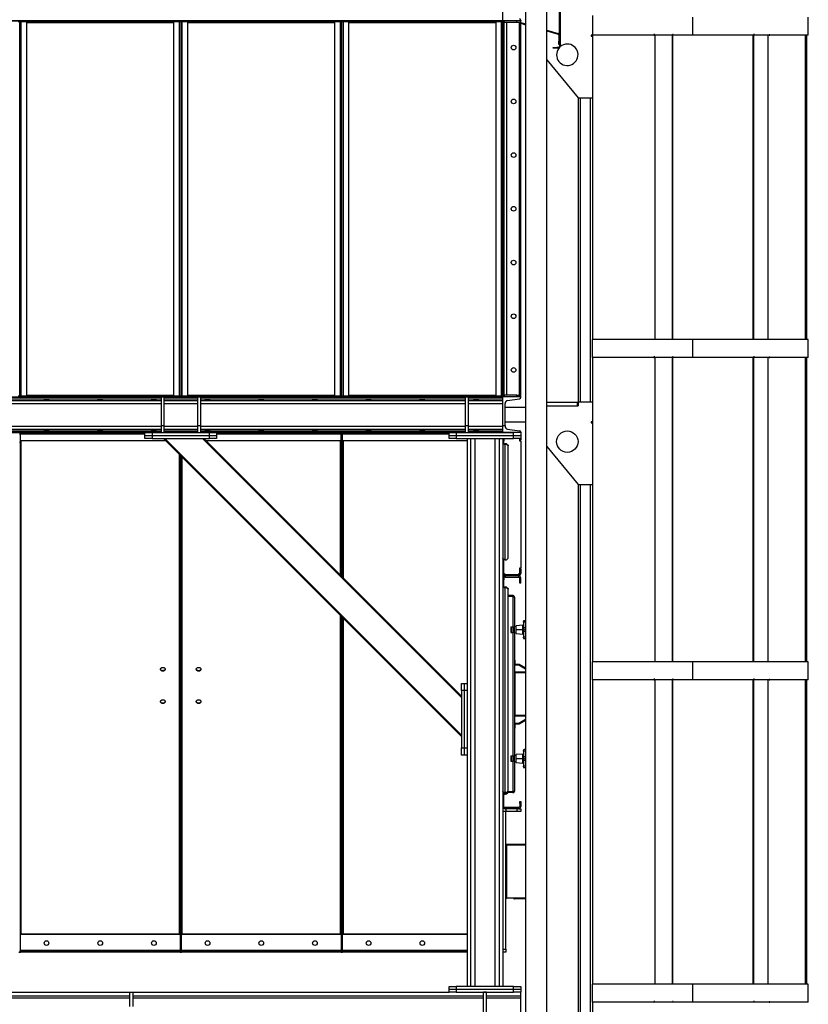
# Model space of a CAD drawing. Units: millimetres. Extents: x -9065 to 13410, y -12905 to 12725.
# Drawn here: x 11146 to 13350, y -5216 to -2467 of the extents above; entities that cross this region are included whole.
import ezdxf

# ---------------------------------------------------------------- set-up
doc = ezdxf.new("R2010")
doc.units = ezdxf.units.MM

msp = doc.modelspace()

# ---------------------------------------------------------------- linework, layer by layer
at = {"color": 7, "linetype": 'Continuous', "lineweight": 25}
for p, q in [((12559, -278), (12559, -6248)), ((12619.3, -6248), (12619.3, -278)), ((12654.1, -2536.5), (12654.1, -2306.5)), ((12654.6, -2300.9), (12654.6, -2542.1)), ((12654.6, -2536.5), (12654.6, -2306.5)), ((12656.6, -2300.9), (12656.6, -2542.1)), ((12496.1, -2470), (12496.1, -2370)), ((8446.1, -2469), (12496.1, -2469)), ((8446.1, -2470), (12496.1, -2470)), ((11141.7, -2472.4), (11146.1, -2472.4)), ((11146.1, -2472.4), (11146.1, -3517.7)), ((11146.1, -2472.4), (11150.5, -2472.4)), ((11148.5, -2472), (11148.5, -2470)), ((11150.5, -2472), (11148.5, -2472)), ((11150.5, -2470), (11150.5, -2472)), ((11150.5, -2472), (11167.1, -2472)), ((11150.5, -2472), (11150.5, -2472.4)), ((11166.1, -2472.4), (11150.5, -2472.4)), ((11150.5, -3517.7), (11150.5, -2472.4)), ((11166.1, -3517.7), (11166.1, -2472.4)), ((11167.1, -2472), (11167.1, -2470)), ((11167.1, -2470), (11575.1, -2470)), ((11167.1, -2472), (11575.1, -2472)), ((11575.1, -2470), (11575.1, -2472)), ((11575.1, -2472), (11591.8, -2472)), ((11576.1, -2472.4), (11576.1, -3517.7)), ((11591.7, -2472.4), (11576.1, -2472.4)), ((11591.7, -2472.4), (11591.7, -2472)), ((11591.7, -2472.4), (11591.7, -3517.7)), ((11591.7, -2472.4), (11596.1, -2472.4)), ((11591.8, -2472), (11591.8, -2470)), ((11593.8, -2472), (11591.8, -2472)), ((11593.8, -2470), (11593.8, -2472)), ((11596.1, -2472.4), (11596.1, -3517.7)), ((11596.1, -2472.4), (11600.5, -2472.4)), ((11598.5, -2472), (11598.5, -2470)), ((11600.5, -2472), (11598.5, -2472)), ((11600.5, -2470), (11600.5, -2472)), ((11600.5, -2472), (11617.1, -2472)), ((11600.5, -2472), (11600.5, -2472.4)), ((11616.1, -2472.4), (11600.5, -2472.4)), ((11600.5, -3517.7), (11600.5, -2472.4)), ((11616.1, -3517.7), (11616.1, -2472.4)), ((11617.1, -2472), (11617.1, -2470)), ((11617.1, -2470), (12025.1, -2470)), ((11617.1, -2472), (12025.1, -2472)), ((12025.1, -2470), (12025.1, -2472)), ((12025.1, -2472), (12041.8, -2472)), ((12026.1, -2472.4), (12026.1, -3517.7)), ((12041.7, -2472.4), (12026.1, -2472.4)), ((12041.7, -2472.4), (12041.7, -2472)), ((12041.7, -2472.4), (12041.7, -3517.7)), ((12041.7, -2472.4), (12046.1, -2472.4)), ((12041.8, -2472), (12041.8, -2470)), ((12043.8, -2472), (12041.8, -2472)), ((12043.8, -2470), (12043.8, -2472)), ((12046.1, -2472.4), (12050.5, -2472.4)), ((12046.1, -3517.7), (12046.1, -2472.4)), ((12048.5, -2472), (12048.5, -2470)), ((12050.5, -2472), (12048.5, -2472)), ((12050.5, -2470), (12050.5, -2472)), ((12050.5, -2472), (12067.1, -2472)), ((12050.5, -2472), (12050.5, -2472.4)), ((12066.1, -2472.4), (12050.5, -2472.4)), ((12050.5, -3517.7), (12050.5, -2472.4)), ((12066.1, -3517.7), (12066.1, -2472.4)), ((12067.1, -2472), (12067.1, -2470)), ((12067.1, -2470), (12475.1, -2470)), ((12067.1, -2472), (12475.1, -2472)), ((12475.1, -2470), (12475.1, -2472)), ((12475.1, -2472), (12491.8, -2472)), ((12476.1, -2472.4), (12476.1, -3517.7)), ((12491.7, -2472.4), (12476.1, -2472.4)), ((12491.7, -2472.4), (12491.7, -2472)), ((12491.7, -2472.4), (12491.7, -3517.7)), ((12491.7, -2472.4), (12496.1, -2472.4)), ((12491.8, -2472), (12491.8, -2470)), ((12493.8, -2472), (12491.8, -2472)), ((12493.8, -2470), (12493.8, -2472)), ((12496.1, -2470), (12496.1, -2469)), ((12546.1, -2470), (12496.1, -2470)), ((12496.1, -3520), (12496.1, -2470)), ((12496.6, -2470), (12496.1, -2470)), ((12496.6, -3520), (12496.6, -2470)), ((12500.1, -2470), (12500.1, -2475)), ((12535.1, -2475), (12535.1, -2470)), ((12545.1, -2470), (12545.1, -2475)), ((12546.1, -2469), (12546.1, -2470)), ((12546.1, -3520), (12546.1, -2470)), ((12746.1, -2455), (12746.1, -2510)), ((13025.7, -2460), (13025.7, -2510)), ((13349.5, -2510), (13349.5, -2460)), ((11166.1, -2474.4), (11576.1, -2474.4)), ((11616.1, -2474.4), (12026.1, -2474.4)), ((12066.1, -2474.4), (12476.1, -2474.4)), ((12535.1, -2475), (12500.1, -2475)), ((12500.1, -3515), (12500.1, -2475)), ((12507.1, -3515), (12507.1, -2475)), ((12545.1, -2475), (12535.1, -2475)), ((12542.6, -3515), (12542.6, -2475)), ((12546.7, -2475.2), (12546.2, -2477.1)), ((12546.2, -2477.1), (12559, -2480.9)), ((12546.7, -2475.2), (12559, -2478.8)), ((12619.3, -2496.4), (12651, -2505.6)), ((12619.3, -2498.5), (12650.4, -2507.5)), ((12650.4, -2507.5), (12651, -2505.6)), ((12654.1, -2509.8), (12652.1, -2509.8)), ((12652.1, -2509.8), (12652.1, -2526.5)), ((12652.1, -2526.5), (12654.1, -2526.5)), ((12652.1, -2536.5), (12652.1, -2526.5)), ((12654.1, -2509.8), (12654.1, -2526.5)), ((12746.1, -2510), (12743.1, -2510)), ((12743.1, -2510), (12743.1, -2513)), ((12743.1, -2513), (12746.1, -2513)), ((12746.1, -2510), (12746.1, -2513)), ((12918.3, -2510), (12746.1, -2510)), ((12746.1, -2513), (12746.1, -2685)), ((12918.3, -2508), (12918.3, -2510)), ((12920.3, -2508), (12918.3, -2508)), ((12918.3, -2510), (12918.5, -2510)), ((12918.5, -2508), (12918.5, -2510)), ((12920.3, -2508), (12920.3, -2510)), ((12970.2, -2510), (12920.3, -2510)), ((12920.5, -2510), (12920.5, -3360)), ((12972.2, -2508), (12970.2, -2508)), ((12970.2, -2508), (12970.2, -2510)), ((12970.2, -2510), (12970.4, -2510)), ((12970.4, -3360), (12970.4, -2508)), ((12970.4, -2508), (12970.4, -2510)), ((12970.7, -3360), (12970.7, -2508)), ((12972.2, -2508), (12972.2, -2510)), ((13025.7, -2510), (12972.2, -2510)), ((13196.8, -2510), (13025.7, -2510)), ((13194.2, -2510), (13194.2, -3360)), ((13196.5, -2510), (13196.5, -3360)), ((13198.8, -2508), (13196.8, -2508)), ((13196.8, -2508), (13196.8, -2510)), ((13196.8, -2510), (13196.8, -2508)), ((13198.8, -2510), (13196.8, -2510)), ((13198.8, -2510), (13198.8, -2508)), ((13239.8, -2510), (13198.8, -2510)), ((13237.5, -3360), (13237.5, -2510)), ((13239.8, -2508), (13241.6, -2508)), ((13239.8, -2508), (13239.8, -2510)), ((13239.8, -2510), (13241.6, -2510)), ((13241.6, -2508), (13241.6, -2510)), ((13348.3, -2510), (13241.6, -2510)), ((13340.5, -2510), (13340.5, -3360)), ((13344.5, -2510), (13344.5, -3360)), ((13348.5, -2508), (13348.3, -2508)), ((13348.3, -2508), (13348.3, -2510)), ((13348.5, -2510), (13348.3, -2510)), ((13348.5, -2510), (13348.5, -2508)), ((13349.5, -2510), (13348.5, -2510)), ((12636.6, -2546.5), (12636.6, -2544.5)), ((12636.6, -2544.5), (12646.6, -2544.5)), ((12646.6, -2546.5), (12636.6, -2546.5)), ((12646.6, -2544.5), (12646.6, -2546.5)), ((12652.2, -2544.5), (12646.6, -2544.5)), ((12652.2, -2546.5), (12646.6, -2546.5)), ((12654.1, -2536.5), (12652.1, -2536.5)), ((12652.2, -2544.5), (12652.2, -2546.5)), ((12654.6, -2536.5), (12654.1, -2536.5)), ((12654.6, -2542.1), (12656.6, -2542.1)), ((12619.3, -2578.9), (12706.1, -2685)), ((12706.1, -2685), (12706.1, -3535)), ((12706.1, -2685), (12746.1, -2685)), ((12712.1, -2685), (12712.1, -3535)), ((12740.1, -2685), (12740.1, -3535)), ((12746.1, -2685), (12746.1, -3360)), ((12745.5, -3360), (12745.5, -3410)), ((13025.7, -3360), (12745.5, -3360)), ((13025.7, -3360), (13025.7, -3410)), ((13349.5, -3360), (13025.7, -3360)), ((13349.5, -3410), (13349.5, -3360)), ((12918.3, -3408), (12918.3, -3410)), ((12920.3, -3408), (12918.3, -3408)), ((12918.5, -3408), (12918.5, -3410)), ((12920.3, -3408), (12920.3, -3410)), ((12972.2, -3408), (12970.2, -3408)), ((12970.2, -3408), (12970.2, -3410)), ((12970.4, -4260), (12970.4, -3408)), ((12970.4, -3408), (12970.4, -3410)), ((12970.7, -4260), (12970.7, -3408)), ((12972.2, -3408), (12972.2, -3410)), ((13198.8, -3408), (13196.8, -3408)), ((13196.8, -3408), (13196.8, -3410)), ((13196.8, -3410), (13196.8, -3408)), ((13198.8, -3410), (13198.8, -3408)), ((13239.8, -3408), (13241.6, -3408)), ((13239.8, -3408), (13239.8, -3410)), ((13241.6, -3408), (13241.6, -3410)), ((13348.5, -3408), (13348.3, -3408)), ((13348.3, -3408), (13348.3, -3410)), ((13348.5, -3410), (13348.5, -3408)), ((12918.3, -3410), (12745.5, -3410)), ((12746.1, -3410), (12746.1, -3535)), ((12918.3, -3410), (12918.5, -3410)), ((12970.2, -3410), (12920.3, -3410)), ((12920.5, -3410), (12920.5, -4260)), ((12970.2, -3410), (12970.4, -3410)), ((13025.7, -3410), (12972.2, -3410)), ((13196.8, -3410), (13025.7, -3410)), ((13194.2, -3410), (13194.2, -4260)), ((13196.5, -3410), (13196.5, -4260)), ((13198.8, -3410), (13196.8, -3410)), ((13239.8, -3410), (13198.8, -3410)), ((13237.5, -4260), (13237.5, -3410)), ((13239.8, -3410), (13241.6, -3410)), ((13348.3, -3410), (13241.6, -3410)), ((13340.5, -3410), (13340.5, -4260)), ((13344.5, -3410), (13344.5, -4260)), ((13348.5, -3410), (13348.3, -3410)), ((13349.5, -3410), (13348.5, -3410)), ((11146.1, -3517.7), (11141.7, -3517.7)), ((11150.5, -3517.7), (11146.1, -3517.7)), ((11148.5, -3520), (11148.5, -3518)), ((11148.5, -3518), (11150.5, -3518)), ((11150.5, -3517.7), (11166.1, -3517.7)), ((11150.5, -3517.7), (11150.5, -3518)), ((11150.5, -3518), (11150.5, -3520)), ((11167.1, -3518), (11150.5, -3518)), ((11166.1, -3515.6), (11576.1, -3515.6)), ((11575.1, -3518), (11167.1, -3518)), ((11167.1, -3520), (11167.1, -3518)), ((11575.1, -3518), (11575.1, -3520)), ((11591.8, -3518), (11575.1, -3518)), ((11576.1, -3517.7), (11591.7, -3517.7)), ((11596.1, -3517.7), (11591.7, -3517.7)), ((11591.7, -3518), (11591.7, -3517.7)), ((11591.8, -3520), (11591.8, -3518)), ((11591.8, -3518), (11593.8, -3518)), ((11593.8, -3518), (11593.8, -3520)), ((11600.5, -3517.7), (11596.1, -3517.7)), ((11598.5, -3520), (11598.5, -3518)), ((11598.5, -3518), (11600.5, -3518)), ((11600.5, -3517.7), (11616.1, -3517.7)), ((11600.5, -3517.7), (11600.5, -3518)), ((11600.5, -3518), (11600.5, -3520)), ((11617.1, -3518), (11600.5, -3518)), ((11616.1, -3515.6), (12026.1, -3515.6)), ((12025.1, -3518), (11617.1, -3518)), ((11617.1, -3520), (11617.1, -3518)), ((12025.1, -3518), (12025.1, -3520)), ((12041.8, -3518), (12025.1, -3518)), ((12026.1, -3517.7), (12041.7, -3517.7)), ((12046.1, -3517.7), (12041.7, -3517.7)), ((12041.7, -3518), (12041.7, -3517.7)), ((12041.8, -3520), (12041.8, -3518)), ((12041.8, -3518), (12043.8, -3518)), ((12043.8, -3518), (12043.8, -3520)), ((12050.5, -3517.7), (12046.1, -3517.7)), ((12048.5, -3520), (12048.5, -3518)), ((12048.5, -3518), (12050.5, -3518)), ((12050.5, -3517.7), (12066.1, -3517.7)), ((12050.5, -3517.7), (12050.5, -3518)), ((12050.5, -3518), (12050.5, -3520)), ((12067.1, -3518), (12050.5, -3518)), ((12066.1, -3515.6), (12476.1, -3515.6)), ((12067.1, -3520), (12067.1, -3518)), ((12475.1, -3518), (12067.1, -3518)), ((12475.1, -3518), (12475.1, -3520)), ((12491.8, -3518), (12475.1, -3518)), ((12476.1, -3517.7), (12491.7, -3517.7)), ((12496.1, -3517.7), (12491.7, -3517.7)), ((12491.7, -3518), (12491.7, -3517.7)), ((12491.8, -3520), (12491.8, -3518)), ((12491.8, -3518), (12493.8, -3518)), ((12493.8, -3518), (12493.8, -3520)), ((12500.1, -3515), (12500.1, -3520)), ((12535.1, -3515), (12500.1, -3515)), ((12535.1, -3520), (12535.1, -3515)), ((12535.1, -3515), (12545.1, -3515)), ((12545.1, -3515), (12545.1, -3520)), ((10526.1, -3520), (11541.1, -3520)), ((10526.1, -3521.1), (11541.1, -3521.1)), ((10526.1, -3525.6), (11541.1, -3525.6)), ((10526.1, -3530.2), (11541.1, -3530.2)), ((10526.1, -3538.6), (11541.1, -3538.6)), ((11541.1, -3520), (11167.1, -3520)), ((11541.1, -3520), (11549.1, -3520)), ((11541.1, -3520), (11541.1, -3600)), ((11575.1, -3520), (11549.1, -3520)), ((11549.1, -3520), (11549.1, -3600)), ((11549.1, -3520), (11643.1, -3520)), ((11549.1, -3521.1), (11643.1, -3521.1)), ((11549.1, -3525.6), (11643.1, -3525.6)), ((11549.1, -3530.2), (11643.1, -3530.2)), ((11549.1, -3538.6), (11643.1, -3538.6)), ((11643.1, -3520), (11617.1, -3520)), ((11643.1, -3520), (11651.1, -3520)), ((11643.1, -3520), (11643.1, -3600)), ((12025.1, -3520), (11651.1, -3520)), ((11651.1, -3520), (11651.1, -3600)), ((11651.1, -3520), (12391.1, -3520)), ((11651.1, -3521.1), (12391.1, -3521.1)), ((11651.1, -3525.6), (12391.1, -3525.6)), ((11651.1, -3530.2), (12391.1, -3530.2)), ((11651.1, -3538.6), (12391.1, -3538.6)), ((12391.1, -3520), (12067.1, -3520)), ((12391.1, -3520), (12399.1, -3520)), ((12391.1, -3520), (12391.1, -3600)), ((12475.1, -3520), (12399.1, -3520)), ((12399.1, -3520), (12399.1, -3600)), ((12399.1, -3520), (12496.1, -3520)), ((12399.1, -3521.1), (12496.1, -3521.1)), ((12399.1, -3525.6), (12496.1, -3525.6)), ((12399.1, -3530.2), (12496.1, -3530.2)), ((12399.1, -3538.6), (12496.1, -3538.6)), ((12546.1, -3520), (12496.1, -3520)), ((12496.1, -3600), (12496.1, -3520)), ((12502.1, -3600), (12502.1, -3538.6)), ((12509.5, -3530.2), (12542.3, -3525.6)), ((12546.1, -3521.1), (12546.1, -3520)), ((12619.3, -3535), (12704.1, -3535)), ((12619.3, -3545), (12704.1, -3545)), ((12704.1, -3535), (12704.1, -3545)), ((12704.1, -3535), (12706.1, -3535)), ((12704.1, -3540), (12706.1, -3540)), ((12704.1, -3545), (12706.1, -3545)), ((12706.1, -3535), (12706.1, -3545)), ((12746.1, -3535), (12706.1, -3535)), ((12746.1, -3535), (12746.1, -3590)), ((12559, -3550), (12502.1, -3550)), ((11541.1, -3600), (11541.1, -3620)), ((11541.1, -3600), (11549.1, -3600)), ((11549.1, -3600), (11549.1, -3620)), ((11643.1, -3600), (11651.1, -3600)), ((11643.1, -3600), (11643.1, -3620)), ((11651.1, -3600), (11651.1, -3620)), ((12391.1, -3600), (12391.1, -3620)), ((12391.1, -3600), (12399.1, -3600)), ((12399.1, -3600), (12399.1, -3620)), ((12496.1, -3600), (12502.1, -3600)), ((12496.1, -3620), (12496.1, -3600)), ((12502.1, -3590), (12559, -3590)), ((12502.1, -3600), (12502.1, -3601.5)), ((12746.1, -3590), (12743.1, -3590)), ((12743.1, -3590), (12743.1, -3593)), ((12743.1, -3593), (12746.1, -3593)), ((12746.1, -3590), (12746.1, -3593)), ((12746.1, -3593), (12746.1, -3765)), ((10526.1, -3601.5), (11541.1, -3601.5)), ((10526.1, -3609.9), (11541.1, -3609.9)), ((10526.1, -3614.5), (11541.1, -3614.5)), ((10526.1, -3619), (11541.1, -3619)), ((10571.1, -3620), (11496.1, -3620)), ((11146.1, -3622.2), (11148.1, -3622.2)), ((11146.1, -3624.4), (11148.1, -3624.4)), ((11148.1, -3624.4), (11148.1, -3620)), ((11148.1, -3642.9), (11148.1, -3624.4)), ((11496.1, -3624.4), (11148.1, -3624.4)), ((11496.1, -3628), (11496.1, -3620)), ((11496.1, -3620), (11516.1, -3620)), ((11496.1, -3636), (11496.1, -3628)), ((11496.1, -3628), (11516.1, -3628)), ((11516.1, -3620), (11516.1, -3628)), ((11516.1, -3620), (11676.1, -3620)), ((11516.1, -3628), (11516.1, -3636)), ((11516.1, -3628), (11676.1, -3628)), ((11541.1, -3620), (11549.1, -3620)), ((11549.1, -3601.5), (11643.1, -3601.5)), ((11549.1, -3609.9), (11643.1, -3609.9)), ((11549.1, -3614.5), (11643.1, -3614.5)), ((11549.1, -3619), (11643.1, -3619)), ((11643.1, -3620), (11651.1, -3620)), ((11651.1, -3601.5), (12391.1, -3601.5)), ((11651.1, -3609.9), (12391.1, -3609.9)), ((11651.1, -3614.5), (12391.1, -3614.5)), ((11651.1, -3619), (12391.1, -3619)), ((11676.1, -3628), (11676.1, -3620)), ((11676.1, -3620), (11696.1, -3620)), ((11676.1, -3636), (11676.1, -3628)), ((11676.1, -3628), (11696.1, -3628)), ((11696.1, -3620), (11696.1, -3628)), ((11696.1, -3620), (12346.1, -3620)), ((12044.1, -3624.4), (11696.1, -3624.4)), ((11696.1, -3628), (11696.1, -3636)), ((12044.1, -3624.4), (12044.1, -3620)), ((12046.1, -3622.2), (12044.1, -3622.2)), ((12044.1, -3642.9), (12044.1, -3624.4)), ((12046.1, -3624.4), (12044.1, -3624.4)), ((12046.1, -3622.2), (12048.1, -3622.2)), ((12046.1, -3624.4), (12046.1, -3622.2)), ((12046.1, -3624.4), (12048.1, -3624.4)), ((12046.1, -3646.1), (12046.1, -3624.4)), ((12048.1, -3624.4), (12048.1, -3620)), ((12048.1, -3642.9), (12048.1, -3624.4)), ((12346.1, -3624.4), (12048.1, -3624.4)), ((12346.1, -3628), (12346.1, -3620)), ((12346.1, -3620), (12366.1, -3620)), ((12346.1, -3636), (12346.1, -3628)), ((12346.1, -3628), (12366.1, -3628)), ((12366.1, -3620), (12366.1, -3628)), ((12366.1, -3620), (12526.1, -3620)), ((12366.1, -3628), (12366.1, -3636)), ((12366.1, -3628), (12526.1, -3628)), ((12391.1, -3620), (12399.1, -3620)), ((12399.1, -3601.5), (12496.1, -3601.5)), ((12399.1, -3609.9), (12496.1, -3609.9)), ((12399.1, -3614.5), (12496.1, -3614.5)), ((12399.1, -3619), (12496.1, -3619)), ((12546.1, -3620), (12496.1, -3620)), ((12509.5, -3609.9), (12542.3, -3614.5)), ((12526.1, -3628), (12526.1, -3620)), ((12526.1, -3636), (12526.1, -3628)), ((12526.1, -3628), (12546.1, -3628)), ((12546.1, -3619), (12546.1, -3620)), ((12546.1, -3620), (12546.1, -3628)), ((12546.1, -3628), (12546.1, -3636)), ((11146.1, -3646.1), (11148.1, -3646.1)), ((11554.5, -3642.9), (11148.1, -3642.9)), ((11148.1, -3646.1), (11148.1, -3642.9)), ((11148.1, -5067.8), (11148.1, -3646.1)), ((11150.5, -5020), (11150.5, -3642.9)), ((11516.1, -3636), (11496.1, -3636)), ((11516.1, -3636), (11676.1, -3636)), ((11547.6, -3636), (12380.1, -4468.6)), ((11551.8, -3636), (12380.1, -4464.4)), ((11656.5, -3636), (12380.1, -4359.7)), ((11660.7, -3636), (12380.1, -4355.5)), ((12044.1, -3642.9), (11667.6, -3642.9)), ((11696.1, -3636), (11676.1, -3636)), ((12041.7, -3642.9), (12041.7, -4017.1)), ((12044.1, -3642.9), (12044.1, -3646.1)), ((12046.1, -3646.1), (12044.1, -3646.1)), ((12044.1, -3646.1), (12044.1, -4019.5)), ((12046.1, -3646.1), (12048.1, -3646.1)), ((12046.1, -4021.5), (12046.1, -3646.1)), ((12396.1, -3642.9), (12048.1, -3642.9)), ((12048.1, -3646.1), (12048.1, -3642.9)), ((12048.1, -4023.5), (12048.1, -3646.1)), ((12050.5, -4025.9), (12050.5, -3642.9)), ((12366.1, -3636), (12346.1, -3636)), ((12366.1, -3636), (12526.1, -3636)), ((12396.1, -3636), (12396.1, -4320)), ((12406.1, -3636), (12406.1, -5166)), ((12418.1, -3636), (12418.1, -5166)), ((12474.1, -3636), (12474.1, -5166)), ((12486.1, -3636), (12486.1, -5166)), ((12496.1, -3636), (12496.1, -5166)), ((12496.1, -3642.9), (12499.1, -3642.9)), ((12499.1, -3651.6), (12496.1, -3651.6)), ((12499.1, -3636), (12499.1, -3642.9)), ((12499.1, -3651.6), (12499.1, -3642.9)), ((12502.5, -3651.1), (12502.5, -3652.9)), ((12506.1, -3651.1), (12502.5, -3651.1)), ((12502.5, -3974.9), (12502.5, -3652.9)), ((12506.1, -3652.9), (12502.5, -3652.9)), ((12506.1, -3652.9), (12506.1, -3651.1)), ((12506.1, -3651.1), (12511.1, -3655.2)), ((12511.1, -3657), (12506.1, -3652.9)), ((12511.1, -3655.2), (12511.1, -3657)), ((12546.1, -3636), (12526.1, -3636)), ((12542.6, -3636), (12542.6, -3642.5)), ((12542.6, -3642.5), (12546.1, -3642.5)), ((12543.1, -3640), (12543.1, -3636)), ((12546.1, -3640), (12543.1, -3640)), ((12546.1, -3636), (12546.1, -3640)), ((12546.1, -3642.5), (12546.1, -3998)), ((11591.7, -3680.2), (11591.7, -5020)), ((11594.1, -3682.6), (11594.1, -5067.8)), ((12511.1, -3970.8), (12511.1, -3657)), ((12619.3, -3658.9), (12706.1, -3765)), ((11596.1, -3684.6), (11596.1, -5067.8)), ((11598.1, -5067.8), (11598.1, -3686.6)), ((11600.5, -5020), (11600.5, -3689)), ((12706.1, -3765), (12706.1, -5453)), ((12706.1, -3765), (12746.1, -3765)), ((12712.1, -3765), (12712.1, -5453)), ((12740.1, -3765), (12740.1, -5453)), ((12746.1, -3765), (12746.1, -4260)), ((12496.2, -3971.6), (12496.1, -3971.6)), ((12499.1, -3976.1), (12496.1, -3976.1)), ((12499.1, -3976.1), (12499.1, -3974.3)), ((12499.1, -4017.9), (12499.1, -3976.1)), ((12502.5, -3974.9), (12506.1, -3974.9)), ((12506.1, -3974.9), (12511.1, -3970.8)), ((12499.1, -4012), (12504.1, -4017)), ((12537.6, -4017), (12542.6, -4012)), ((12546.1, -3998), (12542.6, -3998)), ((12542.6, -3998), (12542.6, -4012)), ((12543.1, -4005), (12543.1, -4000)), ((12543.1, -4000), (12546.1, -4000)), ((12546.1, -4005), (12543.1, -4005)), ((12543.1, -4005), (12543.1, -4013.6)), ((12546.1, -4000), (12546.1, -4005)), ((12546.1, -4005), (12546.1, -4013.6)), ((12499.1, -4017.9), (12496.1, -4017.9)), ((12496.1, -4026.4), (12499.1, -4026.4)), ((12496.1, -4030.6), (12499.1, -4030.6)), ((12499.1, -4026.4), (12499.1, -4030.6)), ((12499.1, -4051.6), (12499.1, -4030.6)), ((12502.5, -4017), (12502.5, -4020)), ((12539.7, -4017), (12502.5, -4017)), ((12539.7, -4020), (12502.5, -4020)), ((12502.5, -4020), (12502.5, -4023)), ((12502.5, -4023), (12539.7, -4023)), ((12539.7, -4017), (12539.7, -4020)), ((12539.7, -4020), (12539.7, -4023)), ((12543.1, -4013.6), (12546.1, -4013.6)), ((12546.1, -4026.4), (12543.1, -4026.4)), ((12543.1, -4030.6), (12543.1, -4026.4)), ((12543.1, -4040), (12543.1, -4030.6)), ((12546.1, -4030.6), (12543.1, -4030.6)), ((12546.1, -4040), (12543.1, -4040)), ((12546.1, -4030.6), (12546.1, -4026.4)), ((12546.1, -4040), (12546.1, -4030.6)), ((12499.1, -4051.6), (12496.1, -4051.6)), ((12502.5, -4051.1), (12502.5, -4052.9)), ((12506.1, -4051.1), (12502.5, -4051.1)), ((12502.5, -4624.9), (12502.5, -4052.9)), ((12506.1, -4052.9), (12502.5, -4052.9)), ((12506.1, -4052.9), (12506.1, -4051.1)), ((12506.1, -4051.1), (12511.1, -4055.2)), ((12511.1, -4057), (12506.1, -4052.9)), ((12511.1, -4055.2), (12511.1, -4057)), ((12511.1, -4620.8), (12511.1, -4057)), ((12524.2, -4075), (12511.1, -4075)), ((12524.2, -4077), (12511.1, -4077)), ((12524.2, -4077.4), (12511.1, -4077.4)), ((12524.2, -4075), (12524.2, -4077)), ((12524.2, -4077.6), (12524.2, -4077.4)), ((12524.2, -4077.6), (12524.2, -4162.5)), ((12528.6, -4079.4), (12528.6, -4162.5)), ((12041.7, -4130.2), (12041.7, -5020)), ((12044.1, -4132.6), (12044.1, -5067.8)), ((12046.1, -5067.8), (12046.1, -4134.6)), ((12048.1, -5067.8), (12048.1, -4136.6)), ((12050.5, -5020), (12050.5, -4139)), ((12553.6, -4147.5), (12553.6, -4147)), ((12553.6, -4148.9), (12553.6, -4147.5)), ((12559, -4148.9), (12553.6, -4148.9)), ((12553.6, -4148.9), (12553.6, -4164.7)), ((12559, -4145), (12555.6, -4145)), ((12518.6, -4162.5), (12524.2, -4162.5)), ((12518.6, -4162.5), (12518.6, -4177.5)), ((12518.6, -4177.5), (12524.2, -4177.5)), ((12519.1, -4162.5), (12519.1, -4177.5)), ((12524.2, -4162.5), (12528.6, -4162.5)), ((12524.2, -4162.5), (12524.2, -4177.5)), ((12524.2, -4177.5), (12524.2, -4522.5)), ((12528.6, -4177.5), (12524.2, -4177.5)), ((12526.6, -4162.5), (12526.6, -4177.5)), ((12528.6, -4177.5), (12528.6, -4162.5)), ((12528.6, -4177.5), (12528.6, -4522.5)), ((12551.8, -4157.4), (12533.6, -4159)), ((12533.6, -4170), (12533.6, -4159)), ((12533.6, -4181), (12533.6, -4170)), ((12533.6, -4170), (12551.8, -4170)), ((12551.8, -4170), (12551.8, -4157.4)), ((12551.8, -4182), (12551.8, -4170)), ((12553.6, -4165.3), (12553.6, -4164.7)), ((12559, -4164.7), (12553.6, -4164.7)), ((12553.6, -4174.7), (12553.6, -4165.3)), ((12553.6, -4175.4), (12553.6, -4174.7)), ((12559, -4175.4), (12553.6, -4175.4)), ((12553.6, -4175.4), (12553.6, -4191.2)), ((12533.6, -4181), (12551.8, -4182.6)), ((12551.8, -4182.6), (12551.8, -4182)), ((12559, -4191.2), (12553.6, -4191.2)), ((12553.6, -4192.6), (12553.6, -4191.2)), ((12553.6, -4193), (12553.6, -4192.6)), ((12555.6, -4195), (12559, -4195)), ((12528.6, -4255), (12529.6, -4255)), ((12529.6, -4255.4), (12528.6, -4255.4)), ((12529.6, -4255), (12529.6, -4255.4)), ((12529.6, -4255.4), (12529.6, -4266)), ((12745.5, -4260), (12745.5, -4310)), ((13025.7, -4260), (12745.5, -4260)), ((13025.7, -4260), (13025.7, -4310)), ((13349.5, -4260), (13025.7, -4260)), ((13349.5, -4310), (13349.5, -4260)), ((12528.6, -4266), (12541.6, -4266)), ((12540.8, -4269), (12528.6, -4269)), ((12528.6, -4288), (12559, -4288)), ((12541.6, -4266), (12540.8, -4269)), ((12559, -4280.1), (12540.8, -4269)), ((12541.6, -4266), (12559, -4276.6)), ((12559, -4291), (12528.6, -4291)), ((12529.6, -4291), (12529.6, -4409)), ((12529.8, -4310.5), (12529.6, -4310.5)), ((12918.3, -4310), (12745.5, -4310)), ((12746.1, -4310), (12746.1, -5160)), ((12918.3, -4308), (12918.3, -4310)), ((12920.3, -4308), (12918.3, -4308)), ((12918.3, -4310), (12918.5, -4310)), ((12918.5, -4308), (12918.5, -4310)), ((12920.3, -4308), (12920.3, -4310)), ((12970.2, -4310), (12920.3, -4310)), ((12920.5, -4310), (12920.5, -5160)), ((12972.2, -4308), (12970.2, -4308)), ((12970.2, -4308), (12970.2, -4310)), ((12970.2, -4310), (12970.4, -4310)), ((12970.4, -5160), (12970.4, -4308)), ((12970.4, -4308), (12970.4, -4310)), ((12970.7, -5160), (12970.7, -4308)), ((12972.2, -4308), (12972.2, -4310)), ((13025.7, -4310), (12972.2, -4310)), ((13196.8, -4310), (13025.7, -4310)), ((13194.2, -4310), (13194.2, -5160)), ((13196.5, -4310), (13196.5, -5160)), ((13198.8, -4308), (13196.8, -4308)), ((13196.8, -4308), (13196.8, -4310)), ((13196.8, -4310), (13196.8, -4308)), ((13198.8, -4310), (13196.8, -4310)), ((13198.8, -4310), (13198.8, -4308)), ((13239.8, -4310), (13198.8, -4310)), ((13237.5, -5160), (13237.5, -4310)), ((13239.8, -4308), (13241.6, -4308)), ((13239.8, -4308), (13239.8, -4310)), ((13239.8, -4310), (13241.6, -4310)), ((13241.6, -4308), (13241.6, -4310)), ((13348.3, -4310), (13241.6, -4310)), ((13340.5, -4310), (13340.5, -5160)), ((13344.5, -4310), (13344.5, -5160)), ((13348.5, -4308), (13348.3, -4308)), ((13348.3, -4308), (13348.3, -4310)), ((13348.5, -4310), (13348.3, -4310)), ((13348.5, -4310), (13348.5, -4308)), ((13349.5, -4310), (13348.5, -4310)), ((12380.1, -4320), (12388.1, -4320)), ((12380.1, -4340), (12380.1, -4320)), ((12380.1, -4340), (12380.1, -4500)), ((12388.1, -4340), (12380.1, -4340)), ((12388.1, -4320), (12388.1, -4340)), ((12388.1, -4320), (12396.1, -4320)), ((12388.1, -4340), (12388.1, -4500)), ((12396.1, -4340), (12388.1, -4340)), ((12396.1, -4320), (12396.1, -4340)), ((12396.1, -4340), (12396.1, -4500)), ((12529.6, -4364.2), (12529.8, -4364.2)), ((12528.6, -4409), (12559, -4409)), ((12559, -4412), (12528.6, -4412)), ((12540.8, -4431), (12559, -4419.9)), ((12559, -4423.5), (12541.6, -4434)), ((12528.6, -4431), (12540.8, -4431)), ((12541.6, -4434), (12528.6, -4434)), ((12528.6, -4444.7), (12529.6, -4444.7)), ((12529.6, -4445), (12528.6, -4445)), ((12529.6, -4434), (12529.6, -4444.7)), ((12529.6, -4444.7), (12529.6, -4445)), ((12540.8, -4431), (12541.6, -4434)), ((12380.1, -4500), (12388.1, -4500)), ((12380.1, -4520), (12380.1, -4500)), ((12388.1, -4500), (12388.1, -4520)), ((12388.1, -4500), (12396.1, -4500)), ((12396.1, -4500), (12396.1, -4520)), ((12553.6, -4507.5), (12553.6, -4507)), ((12553.6, -4508.9), (12553.6, -4507.5)), ((12559, -4505), (12555.6, -4505)), ((12388.1, -4520), (12380.1, -4520)), ((12396.1, -4520), (12388.1, -4520)), ((12396.1, -4520), (12396.1, -5166)), ((12518.6, -4522.5), (12524.2, -4522.5)), ((12518.6, -4522.5), (12518.6, -4537.5)), ((12519.1, -4522.5), (12519.1, -4537.5)), ((12524.2, -4522.5), (12528.6, -4522.5)), ((12524.2, -4522.5), (12524.2, -4537.5)), ((12526.6, -4522.5), (12526.6, -4537.5)), ((12528.6, -4537.5), (12528.6, -4522.5)), ((12551.8, -4517.4), (12533.6, -4519)), ((12533.6, -4530), (12533.6, -4519)), ((12533.6, -4541), (12533.6, -4530)), ((12533.6, -4530), (12551.8, -4530)), ((12551.8, -4530), (12551.8, -4517.4)), ((12551.8, -4542), (12551.8, -4530)), ((12559, -4508.9), (12553.6, -4508.9)), ((12553.6, -4508.9), (12553.6, -4524.7)), ((12553.6, -4525.3), (12553.6, -4524.7)), ((12559, -4524.7), (12553.6, -4524.7)), ((12553.6, -4534.7), (12553.6, -4525.3)), ((12553.6, -4535.4), (12553.6, -4534.7)), ((12559, -4535.4), (12553.6, -4535.4)), ((12553.6, -4535.4), (12553.6, -4551.2)), ((12518.6, -4537.5), (12524.2, -4537.5)), ((12524.2, -4537.5), (12524.2, -4622.5)), ((12528.6, -4537.5), (12524.2, -4537.5)), ((12528.6, -4537.5), (12528.6, -4620.6)), ((12533.6, -4541), (12551.8, -4542.6)), ((12551.8, -4542.6), (12551.8, -4542)), ((12559, -4551.2), (12553.6, -4551.2)), ((12553.6, -4552.6), (12553.6, -4551.2)), ((12553.6, -4553), (12553.6, -4552.6)), ((12555.6, -4555), (12559, -4555)), ((12496.2, -4621.6), (12496.1, -4621.6)), ((12499.1, -4626.1), (12496.1, -4626.1)), ((12499.1, -4626.1), (12499.1, -4624.3)), ((12499.1, -4667.9), (12499.1, -4626.1)), ((12500.6, -4625), (12500.6, -4624.7)), ((12524.2, -4625), (12500.6, -4625)), ((12502.5, -4624.9), (12506.1, -4624.9)), ((12502.5, -4627.3), (12502.5, -4625)), ((12502.5, -4627.3), (12502.5, -4629)), ((12506.1, -4627.3), (12502.5, -4627.3)), ((12506.1, -4629), (12502.5, -4629)), ((12506.1, -4624.9), (12511.1, -4620.8)), ((12506.1, -4627.3), (12508.9, -4625)), ((12511, -4625), (12506.1, -4629)), ((12506.1, -4629), (12506.1, -4627.3)), ((12524.2, -4623), (12508.4, -4623)), ((12524.2, -4622.7), (12508.9, -4622.7)), ((12511.1, -4622.7), (12511.1, -4623)), ((12524.2, -4622.5), (12524.2, -4622.7)), ((12524.2, -4625), (12524.2, -4623)), ((12499.1, -4667.9), (12496.1, -4667.9)), ((12502.5, -4667), (12502.5, -4670)), ((12539.7, -4667), (12502.5, -4667)), ((12539.7, -4670), (12502.5, -4670)), ((12504.1, -4670), (12504.1, -4678)), ((12536.1, -4678), (12536.1, -4670)), ((12539.7, -4667), (12539.7, -4670)), ((12539.7, -4670), (12546.1, -4670)), ((12543.1, -4655), (12543.1, -4650)), ((12543.1, -4650), (12546.1, -4650)), ((12546.1, -4655), (12543.1, -4655)), ((12543.1, -4655), (12543.1, -4663.6)), ((12543.1, -4663.6), (12546.1, -4663.6)), ((12546.1, -4650), (12546.1, -4655)), ((12546.1, -4655), (12546.1, -4663.6)), ((12546.1, -4670), (12546.1, -4678)), ((12504.1, -4678), (12496.1, -4678)), ((12504.1, -5061.8), (12504.1, -4678)), ((12536.1, -4678), (12504.1, -4678)), ((12546.1, -4678), (12536.1, -4678)), ((12559, -4770), (12504.1, -4770)), ((12559, -4771), (12504.1, -4771)), ((12504.1, -4771.2), (12505.1, -4771.2)), ((12505.1, -4776.2), (12504.1, -4776.2)), ((12505.1, -4771.2), (12505.1, -4776.2)), ((12507.5, -4771.2), (12505.1, -4771.2)), ((12505.1, -4841), (12505.1, -4776.2)), ((12507.5, -4920), (12507.5, -4771.2)), ((12507.5, -4771.2), (12559, -4771.2)), ((12504.1, -4841), (12505.1, -4841)), ((12505.1, -4849), (12504.1, -4849)), ((12505.1, -4849), (12505.1, -4841)), ((12505.1, -4915), (12505.1, -4849)), ((12504.1, -4915), (12505.1, -4915)), ((12505.1, -4920), (12504.1, -4920)), ((12505.1, -4915), (12505.1, -4920)), ((12505.1, -4920), (12507.5, -4920)), ((12559, -4920), (12507.5, -4920)), ((12529, -4921.5), (12529, -4920)), ((12559, -4921.5), (12529, -4921.5)), ((11150.5, -5021.4), (11148.1, -5021.4)), ((11591.7, -5020), (11150.5, -5020)), ((11150.5, -5021.4), (11150.5, -5020)), ((11591.7, -5021.4), (11150.5, -5021.4)), ((11591.7, -5020), (11591.7, -5021.4)), ((11594.1, -5021.4), (11591.7, -5021.4)), ((11600.5, -5021.4), (11598.1, -5021.4)), ((12041.7, -5020), (11600.5, -5020)), ((11600.5, -5021.4), (11600.5, -5020)), ((12041.7, -5021.4), (11600.5, -5021.4)), ((12041.7, -5020), (12041.7, -5021.4)), ((12044.1, -5021.4), (12041.7, -5021.4)), ((12050.5, -5021.4), (12048.1, -5021.4)), ((12050.5, -5021.4), (12050.5, -5020)), ((12396.1, -5020), (12050.5, -5020)), ((12396.1, -5021.4), (12050.5, -5021.4)), ((11144.1, -5070), (11148.1, -5070)), ((11146.1, -5067.8), (11148.1, -5067.8)), ((11594.1, -5065.6), (11148.1, -5065.6)), ((11148.1, -5067.8), (11148.1, -5068)), ((11594.1, -5068), (11148.1, -5068)), ((11148.1, -5070), (11148.1, -5068)), ((11594.1, -5070), (11148.1, -5070)), ((11596.1, -5067.8), (11594.1, -5067.8)), ((11594.1, -5067.8), (11594.1, -5068)), ((11594.1, -5070), (11594.1, -5068)), ((11594.1, -5070), (11596.1, -5070)), ((11596.1, -5067.8), (11596.1, -5070)), ((11596.1, -5067.8), (11598.1, -5067.8)), ((11596.1, -5070), (11598.1, -5070)), ((12044.1, -5065.6), (11598.1, -5065.6)), ((11598.1, -5067.8), (11598.1, -5068)), ((12044.1, -5068), (11598.1, -5068)), ((11598.1, -5070), (11598.1, -5068)), ((12044.1, -5070), (11598.1, -5070)), ((12046.1, -5067.8), (12044.1, -5067.8)), ((12044.1, -5067.8), (12044.1, -5068)), ((12044.1, -5070), (12044.1, -5068)), ((12044.1, -5070), (12048.1, -5070)), ((12046.1, -5067.8), (12048.1, -5067.8)), ((12396.1, -5065.6), (12048.1, -5065.6)), ((12048.1, -5067.8), (12048.1, -5068)), ((12396.1, -5068), (12048.1, -5068)), ((12048.1, -5070), (12048.1, -5068)), ((12396.1, -5070), (12048.1, -5070)), ((12496.1, -5061.8), (12504.1, -5061.8)), ((12504.1, -5070), (12496.1, -5070)), ((12504.1, -5061.8), (12504.1, -5070)), ((12346.1, -5174), (12346.1, -5166)), ((12346.1, -5166), (12366.1, -5166)), ((12366.1, -5166), (12366.1, -5174)), ((12526.1, -5166), (12366.1, -5166)), ((12526.1, -5174), (12526.1, -5166)), ((12526.1, -5166), (12546.1, -5166)), ((12546.1, -5166), (12546.1, -5174)), ((12745.5, -5160), (12745.5, -5210)), ((13025.7, -5160), (12745.5, -5160)), ((13025.7, -5160), (13025.7, -5210)), ((13349.5, -5160), (13025.7, -5160)), ((13349.5, -5210), (13349.5, -5160)), ((10475.1, -5192), (11454.1, -5192)), ((10571.1, -5182), (11454.1, -5182)), ((11454.1, -5182), (11462.1, -5182)), ((11454.1, -5222), (11454.1, -5182)), ((11462.1, -5182), (11462.1, -5222)), ((11462.1, -5182), (12346.1, -5182)), ((11462.1, -5192), (12442.1, -5192)), ((12346.1, -5182), (12346.1, -5174)), ((12346.1, -5174), (12366.1, -5174)), ((12366.1, -5182), (12346.1, -5182)), ((12366.1, -5174), (12366.1, -5182)), ((12366.1, -5174), (12526.1, -5174)), ((12366.1, -5182), (12526.1, -5182)), ((12450.1, -5182), (12442.1, -5182)), ((12442.1, -5242), (12442.1, -5182)), ((12450.1, -5242), (12450.1, -5182)), ((12450.1, -5192), (12546.1, -5192)), ((12526.1, -5182), (12526.1, -5174)), ((12526.1, -5174), (12546.1, -5174)), ((12546.1, -5182), (12526.1, -5182)), ((12546.1, -5174), (12546.1, -5182)), ((12546.1, -5192), (12546.1, -5182)), ((12546.1, -5198), (12546.1, -5192)), ((10475.1, -5198), (11454.1, -5198)), ((11462.1, -5198), (12442.1, -5198)), ((12450.1, -5198), (12546.1, -5198)), ((12546.1, -5266), (12546.1, -5198)), ((12918.3, -5210), (12745.5, -5210)), ((12746.1, -5210), (12746.1, -5453)), ((12918.3, -5208), (12918.3, -5210)), ((12920.3, -5208), (12918.3, -5208)), ((12918.3, -5210), (12918.5, -5210)), ((12918.5, -5208), (12918.5, -5210)), ((12920.3, -5208), (12920.3, -5210)), ((12970.2, -5210), (12920.3, -5210)), ((12972.2, -5208), (12970.2, -5208)), ((12970.2, -5208), (12970.2, -5210)), ((12970.2, -5210), (12970.4, -5210)), ((12970.4, -5210), (12970.4, -5208)), ((12970.7, -5210), (12970.4, -5210)), ((12970.7, -5210), (12970.7, -5208)), ((12972.2, -5208), (12972.2, -5210)), ((13025.7, -5210), (12972.2, -5210)), ((13196.8, -5210), (13025.7, -5210)), ((13198.8, -5208), (13196.8, -5208)), ((13196.8, -5208), (13196.8, -5210)), ((13196.8, -5210), (13196.8, -5208)), ((13196.8, -5210), (13196.8, -5210)), ((13198.8, -5210), (13196.8, -5210)), ((13198.8, -5210), (13198.8, -5208)), ((13239.8, -5210), (13198.8, -5210)), ((13239.8, -5208), (13241.6, -5208)), ((13239.8, -5208), (13239.8, -5210)), ((13239.8, -5210), (13241.6, -5210)), ((13241.6, -5208), (13241.6, -5210)), ((13348.3, -5210), (13241.6, -5210)), ((13348.5, -5208), (13348.3, -5208)), ((13348.3, -5208), (13348.3, -5210)), ((13348.5, -5210), (13348.3, -5210)), ((13348.5, -5210), (13348.5, -5208)), ((13349.5, -5210), (13348.5, -5210))]:
    msp.add_line(p, q, dxfattribs=at)
at = {"color": 7, "linetype": 'Continuous', "lineweight": 25, "flags": 128}
for points in [[(12499.1, -3649.2), (12499.2, -3649.6), (12499.4, -3649.9), (12499.7, -3650.3), (12500.1, -3650.6), (12500.7, -3650.8), (12501.2, -3651), (12501.9, -3651.1), (12502.5, -3651.1)], [(12502.5, -3974.9), (12501.3, -3974.8), (12500.1, -3974.6), (12499, -3974.3), (12498, -3973.8), (12497.2, -3973.3), (12496.6, -3972.6), (12496.3, -3972), (12496.1, -3971.2)], [(12499.1, -4049.2), (12499.2, -4049.6), (12499.4, -4049.9), (12499.7, -4050.3), (12500.1, -4050.6), (12500.7, -4050.8), (12501.2, -4051), (12501.9, -4051.1), (12502.5, -4051.1)], [(11546.1, -4275.3), (11547.6, -4275.4), (11549.1, -4275.9), (11550.3, -4276.5), (11551.4, -4277.4), (11552.1, -4278.5), (11552.5, -4279.7), (11552.6, -4280.9), (11552.4, -4282.1), (11551.8, -4283.3), (11550.9, -4284.3), (11549.7, -4285.1), (11548.4, -4285.6), (11546.9, -4285.9), (11545.4, -4285.9), (11543.9, -4285.6), (11542.6, -4285.1), (11541.4, -4284.3), (11540.5, -4283.3), (11539.9, -4282.1), (11539.7, -4280.9), (11539.7, -4279.7), (11540.2, -4278.5), (11540.9, -4277.4), (11542, -4276.5), (11543.2, -4275.9), (11544.6, -4275.4), (11546.1, -4275.3)], [(11552.6, -4280), (11552.4, -4281), (11551.8, -4282.1), (11550.9, -4283.1), (11549.7, -4283.9), (11548.4, -4284.5), (11546.9, -4284.8), (11545.4, -4284.8), (11543.9, -4284.5), (11542.6, -4283.9), (11541.4, -4283.1), (11540.5, -4282.1), (11539.9, -4281), (11539.7, -4280)], [(11646.1, -4275.3), (11647.6, -4275.4), (11649.1, -4275.9), (11650.3, -4276.5), (11651.4, -4277.4), (11652.1, -4278.5), (11652.5, -4279.7), (11652.6, -4280.9), (11652.4, -4282.1), (11651.8, -4283.3), (11650.9, -4284.3), (11649.7, -4285.1), (11648.4, -4285.6), (11646.9, -4285.9), (11645.4, -4285.9), (11643.9, -4285.6), (11642.6, -4285.1), (11641.4, -4284.3), (11640.5, -4283.3), (11639.9, -4282.1), (11639.7, -4280.9), (11639.7, -4279.7), (11640.2, -4278.5), (11640.9, -4277.4), (11642, -4276.5), (11643.2, -4275.9), (11644.6, -4275.4), (11646.1, -4275.3)], [(11652.6, -4280), (11652.4, -4281), (11651.8, -4282.1), (11650.9, -4283.1), (11649.7, -4283.9), (11648.4, -4284.5), (11646.9, -4284.8), (11645.4, -4284.8), (11643.9, -4284.5), (11642.6, -4283.9), (11641.4, -4283.1), (11640.5, -4282.1), (11639.9, -4281), (11639.7, -4280)], [(11546.1, -4365.6), (11547.6, -4365.7), (11549.1, -4366.1), (11550.3, -4366.8), (11551.4, -4367.7), (11552.1, -4368.8), (11552.5, -4370), (11552.6, -4371.2), (11552.4, -4372.4), (11551.8, -4373.6), (11550.9, -4374.5), (11549.7, -4375.3), (11548.4, -4375.9), (11546.9, -4376.2), (11545.4, -4376.2), (11543.9, -4375.9), (11542.6, -4375.3), (11541.4, -4374.5), (11540.5, -4373.6), (11539.9, -4372.4), (11539.7, -4371.2), (11539.7, -4370), (11540.2, -4368.8), (11540.9, -4367.7), (11542, -4366.8), (11543.2, -4366.1), (11544.6, -4365.7), (11546.1, -4365.6)], [(11552.6, -4370.3), (11552.4, -4371.3), (11551.8, -4372.4), (11550.9, -4373.4), (11549.7, -4374.2), (11548.4, -4374.8), (11546.9, -4375), (11545.4, -4375), (11543.9, -4374.8), (11542.6, -4374.2), (11541.4, -4373.4), (11540.5, -4372.4), (11539.9, -4371.3), (11539.7, -4370.3)], [(11646.1, -4365.6), (11647.6, -4365.7), (11649.1, -4366.1), (11650.3, -4366.8), (11651.4, -4367.7), (11652.1, -4368.8), (11652.5, -4370), (11652.6, -4371.2), (11652.4, -4372.4), (11651.8, -4373.6), (11650.9, -4374.5), (11649.7, -4375.3), (11648.4, -4375.9), (11646.9, -4376.2), (11645.4, -4376.2), (11643.9, -4375.9), (11642.6, -4375.3), (11641.4, -4374.5), (11640.5, -4373.6), (11639.9, -4372.4), (11639.7, -4371.2), (11639.7, -4370), (11640.2, -4368.8), (11640.9, -4367.7), (11642, -4366.8), (11643.2, -4366.1), (11644.6, -4365.7), (11646.1, -4365.6)], [(11652.6, -4370.3), (11652.4, -4371.3), (11651.8, -4372.4), (11650.9, -4373.4), (11649.7, -4374.2), (11648.4, -4374.8), (11646.9, -4375), (11645.4, -4375), (11643.9, -4374.8), (11642.6, -4374.2), (11641.4, -4373.4), (11640.5, -4372.4), (11639.9, -4371.3), (11639.7, -4370.3)], [(12502.5, -4624.9), (12501.3, -4624.8), (12500.1, -4624.6), (12499, -4624.3), (12498, -4623.8), (12497.2, -4623.3), (12496.6, -4622.6), (12496.3, -4622), (12496.1, -4621.2)], [(12499.1, -4625.3), (12499.2, -4625.7), (12499.4, -4626.1), (12499.7, -4626.4), (12500.1, -4626.7), (12500.7, -4627), (12501.2, -4627.1), (12501.9, -4627.3), (12502.5, -4627.3)], [(11148.1, -5021.4), (11148.2, -5021.2), (11148.3, -5020.9), (11148.5, -5020.7), (11148.8, -5020.4), (11149.2, -5020.3), (11149.6, -5020.2), (11150.1, -5020.1), (11150.5, -5020)], [(11591.7, -5020), (11592.2, -5020.1), (11592.7, -5020.2), (11593.1, -5020.3), (11593.4, -5020.4), (11593.7, -5020.7), (11594, -5020.9), (11594.1, -5021.2), (11594.1, -5021.4)], [(11598.1, -5021.4), (11598.2, -5021.2), (11598.3, -5020.9), (11598.5, -5020.7), (11598.8, -5020.4), (11599.2, -5020.3), (11599.6, -5020.2), (11600.1, -5020.1), (11600.5, -5020)], [(12041.7, -5020), (12042.2, -5020.1), (12042.7, -5020.2), (12043.1, -5020.3), (12043.4, -5020.4), (12043.7, -5020.7), (12044, -5020.9), (12044.1, -5021.2), (12044.1, -5021.4)], [(12048.1, -5021.4), (12048.2, -5021.2), (12048.3, -5020.9), (12048.5, -5020.7), (12048.8, -5020.4), (12049.2, -5020.3), (12049.6, -5020.2), (12050.1, -5020.1), (12050.5, -5020)]]:
    msp.add_lwpolyline(points, dxfattribs=at)
at = {"color": 7, "linetype": 'Continuous', "lineweight": 25}
for centre, radius in [((12526.1, -2545), 6.5), ((12526.1, -2695), 6.5), ((12526.1, -2845), 6.5), ((12526.1, -2995), 6.5), ((12526.1, -3145), 6.5), ((12526.1, -3295), 6.5), ((12526.1, -3445), 6.5), ((12676.1, -3645), 30), ((11221.1, -5045), 6.5), ((11371.1, -5045), 6.5), ((11521.1, -5045), 6.5), ((11671.1, -5045), 6.5), ((11821.1, -5045), 6.5), ((11971.1, -5045), 6.5), ((12121.1, -5045), 6.5), ((12271.1, -5045), 6.5)]:
    msp.add_circle(centre, radius, dxfattribs=at)
for centre, radius, start, end in [((12541.6, -2469), 4.5, 0, 82), ((12545.5, -2479.4), 4.4, 73.7398, 81.7868), ((12649.7, -2509.8), 2.4, 0, 73.7398), ((12649.7, -2509.8), 4.4, 0, 73.7398), ((12676.1, -2565), 30, 141.9035, 90), ((12652.2, -2542.1), 2.4, 270, 0), ((12652.2, -2542.1), 4.4, 270, 0), ((12676.1, -2565), 30, 90, 130.5446), ((12510.6, -3538.6), 8.5, 98, 180), ((12541.6, -3521.1), 4.5, 278, 0), ((12510.6, -3601.5), 8.5, 180, 262), ((12541.6, -3619), 4.5, 0, 82), ((12502.3, -3643.9), 8.92, 239.5009, 271.6672), ((12502.5, -4026.4), 6.4, 90, 180), ((12502.5, -4013.6), 6.4, 221.5644, 270), ((12502.5, -4013.6), 3.4, 180, 270), ((12502.5, -4026.4), 3.4, 90, 180), ((12539.7, -4013.6), 6.4, 270, 0), ((12539.7, -4013.6), 3.4, 270, 0), ((12539.7, -4026.4), 6.4, 0, 90), ((12539.7, -4026.4), 3.4, 0, 90), ((12502.3, -4043.9), 8.92, 239.5009, 271.6672), ((12555.6, -4147), 2, 90.0511, 180), ((12551.6, -4155.5), 2, 275, 0), ((12551.7, -4183.9), 1.94, 1.3086, 86.5607), ((12551.6, -4184.6), 2, 0, 85), ((12555.6, -4193), 2, 180, 270.0139), ((12555.6, -4507), 2, 90.0511, 180), ((12551.6, -4515.5), 2, 275, 0), ((12551.7, -4543.9), 1.94, 1.3086, 86.5607), ((12551.6, -4544.6), 2, 0, 85), ((12555.6, -4553), 2, 180, 270.0139), ((12502.5, -4618.8), 10.2, 250.911, 270.4217), ((12502.5, -4663.6), 6.4, 221.5644, 270), ((12502.5, -4663.6), 3.4, 180, 270), ((12539.7, -4663.6), 6.4, 270, 0), ((12539.7, -4663.6), 3.4, 270, 0), ((11589.7, -5026.4), 6.4, 51.646, 71.79), ((11602.5, -5026.4), 6.4, 108.21, 128.354)]:
    msp.add_arc(centre, radius, start, end, dxfattribs=at)
for centre in [(11221.1, -3527.8), (11371.1, -3527.8), (11521.1, -3527.8), (11671.1, -3527.8), (11821.1, -3527.8), (11971.1, -3527.8), (12121.1, -3527.8), (12271.1, -3527.8), (12421.1, -3527.8), (11221.1, -3612.2), (11371.1, -3612.2), (11521.1, -3612.2), (11671.1, -3612.2), (11821.1, -3612.2), (11971.1, -3612.2), (12121.1, -3612.2), (12271.1, -3612.2), (12421.1, -3612.2)]:
    msp.add_ellipse(centre, major_axis=(6.5, 0), ratio=0.140541, dxfattribs=at)
for points, knots in [([(11148.1, -3621.6), (11148, -3621.5), (11147.3, -3621.5), (11146.6, -3621.7), (11146.2, -3622), (11146.2, -3622.2), (11146.1, -3622.2)], [0, 0, 0, 0, 0.139419, 0.507102, 0.874785, 1, 1, 1, 1]), ([(12046.1, -3622.2), (12046.1, -3622.1), (12046, -3621.8), (12045.2, -3621.6), (12044.5, -3621.5), (12044.1, -3621.5)], [0, 0, 0, 0, 0.367635, 0.735388, 1, 1, 1, 1]), ([(12048.1, -3621.6), (12048, -3621.5), (12047.3, -3621.5), (12046.6, -3621.7), (12046.2, -3622), (12046.2, -3622.2), (12046.1, -3622.2)], [0, 0, 0, 0, 0.139419, 0.507102, 0.874785, 1, 1, 1, 1]), ([(12528.6, -4079.4), (12528.6, -4078.9), (12528.5, -4077.9), (12527.7, -4076.5), (12526.5, -4075.6), (12525.3, -4075.1), (12524.5, -4075), (12524.2, -4075)], [0, 0, 0, 0, 0.222142, 0.444315, 0.666488, 0.888661, 1, 1, 1, 1]), ([(12526.2, -4078.2), (12526.1, -4078), (12525.9, -4077.6), (12525.3, -4077.2), (12524.6, -4077), (12524.3, -4077), (12524.2, -4077)], [0, 0, 0, 0, 0.191422, 0.568088, 0.944754, 1, 1, 1, 1]), ([(12555.6, -4145), (12555.4, -4145.1), (12555, -4145.1), (12554.3, -4145.6), (12553.8, -4146.4), (12553.7, -4147.1), (12553.6, -4147.5)], [0, 0, 0, 0, 0.250293, 0.50047, 0.750519, 1, 1, 1, 1]), ([(12553.6, -4165.3), (12553.7, -4165.7), (12553.8, -4166.3), (12554.3, -4167.5), (12555, -4168.7), (12555.4, -4169.6), (12555.6, -4170)], [0, 0, 0, 0, 0.2494846, 0.4994611, 0.7495041, 1, 1, 1, 1]), ([(12555.6, -4170), (12555.4, -4170.5), (12555, -4171.4), (12554.3, -4172.6), (12553.8, -4173.8), (12553.7, -4174.4), (12553.6, -4174.7)], [0, 0, 0, 0, 0.250293, 0.50047, 0.750519, 1, 1, 1, 1]), ([(12553.6, -4192.6), (12553.7, -4192.9), (12553.8, -4193.7), (12554.3, -4194.5), (12555, -4194.9), (12555.4, -4195), (12555.6, -4195)], [0, 0, 0, 0, 0.249485, 0.499461, 0.749504, 1, 1, 1, 1]), ([(12555.6, -4505), (12555.4, -4505.1), (12555, -4505.1), (12554.3, -4505.6), (12553.8, -4506.4), (12553.7, -4507.1), (12553.6, -4507.5)], [0, 0, 0, 0, 0.250293, 0.50047, 0.750519, 1, 1, 1, 1]), ([(12553.6, -4525.3), (12553.7, -4525.7), (12553.8, -4526.3), (12554.3, -4527.5), (12555, -4528.7), (12555.4, -4529.6), (12555.6, -4530)], [0, 0, 0, 0, 0.249485, 0.499461, 0.749504, 1, 1, 1, 1]), ([(12555.6, -4530), (12555.4, -4530.5), (12555, -4531.4), (12554.3, -4532.6), (12553.8, -4533.8), (12553.7, -4534.4), (12553.6, -4534.7)], [0, 0, 0, 0, 0.250293, 0.50047, 0.750519, 1, 1, 1, 1]), ([(12553.6, -4552.6), (12553.7, -4552.9), (12553.8, -4553.7), (12554.3, -4554.5), (12555, -4554.9), (12555.4, -4555), (12555.6, -4555)], [0, 0, 0, 0, 0.249485, 0.499461, 0.749504, 1, 1, 1, 1]), ([(12528.6, -4620.6), (12528.6, -4620.8), (12528.5, -4621), (12527.7, -4621.5), (12526.5, -4621.9), (12525.3, -4622.2), (12524.5, -4622.4), (12524.2, -4622.5)], [0, 0, 0, 0, 0.222142, 0.444315, 0.666488, 0.888661, 1, 1, 1, 1]), ([(12524.2, -4623), (12524.6, -4623), (12525.2, -4622.9), (12525.9, -4622.5), (12526.1, -4622.1), (12526.2, -4621.9)], [0, 0, 0, 0, 0.3959987, 0.7919973, 1, 1, 1, 1]), ([(12526, -4920), (12526.1, -4920.2), (12526.5, -4920.7), (12527.5, -4921.3), (12528.5, -4921.5), (12529, -4921.5)], [0, 0, 0, 0, 0.123854, 0.561927, 1, 1, 1, 1])]:
    msp.add_open_spline(points, degree=3, knots=knots, dxfattribs=at)
for points in [[(12524.2, -4077.6), (12524.8, -4077.8), (12526, -4078.1), (12527.4, -4078.5), (12528.4, -4079), (12528.6, -4079.3), (12528.6, -4079.4)], [(12524.2, -4625), (12524.8, -4625), (12526, -4624.8), (12527.4, -4623.8), (12528.4, -4622.4), (12528.6, -4621.2), (12528.6, -4620.6)]]:
    msp.add_open_spline(points, degree=3, dxfattribs=at)

doc.saveas('drawing.dxf')
